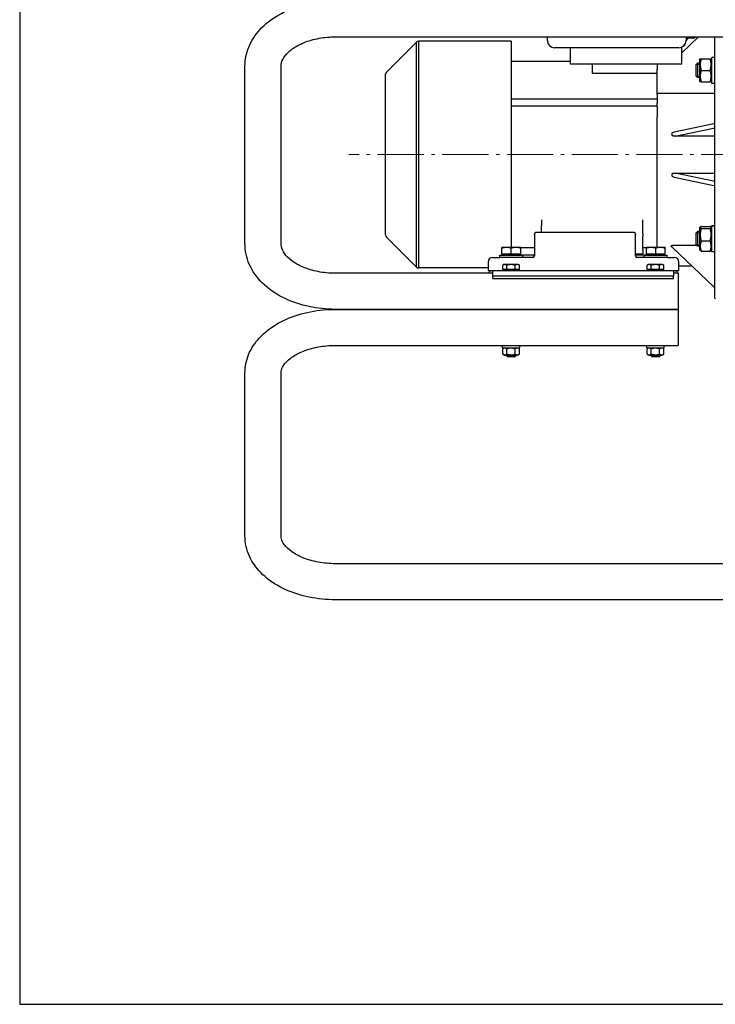
# Model space of a CAD drawing. Units: millimetres. Extents: x -21642 to -19962, y 17040 to 18228.
# Drawn here: x -21642 to -21160, y 17040 to 17722 of the extents above; entities that cross this region are included whole.
import ezdxf

# ---------------------------------------------------------------- set-up
doc = ezdxf.new("R2010")
doc.units = ezdxf.units.MM
doc.linetypes.add('L.PUNKTOWA_C', pattern=[11.2, 8, -1.3, 0.6, -1.3])
for name, color, linetype, lineweight in [('KL - KONTUR', 1, 'Continuous', 25), ('KL - KONTUR_CIENKA', 202, 'Continuous', 9), ('KL - OŚ_CENTRALNA', 2, 'L.PUNKTOWA_C', 9)]:
    doc.layers.add(name, color=color, linetype=linetype, lineweight=lineweight)

msp = doc.modelspace()

# ---------------------------------------------------------------- linework, layer by layer
at = {"ltscale": 11}
msp.add_line((-21641.53, 18227.63), (-21641.53, 17039.63), dxfattribs=at)
msp.add_line((-21641.53, 17039.63), (-19961.53, 17039.63))
at = {"layer": 'KL - KONTUR', "ltscale": 4}
for p, q in [((-21423.03, 17709.88), (-21023.03, 17709.88)), ((-21276.13, 17707.3), (-21276.13, 17709.88)), ((-21171.52, 17709.88), (-21183.13, 17698.84)), ((-21180.13, 17709.88), (-21180.13, 17707.3)), ((-21178.97, 17709.3), (-21180.13, 17707.3)), ((-21179.23, 17709.3), (-21174.13, 17709.3)), ((-21174.13, 17709.55), (-21174.13, 17709.88)), ((-21174.13, 17709.55), (-21174.13, 17709.3)), ((-21160.13, 17528.8), (-21160.13, 17709.88)), ((-21387.54, 17685.4), (-21366.73, 17706.21)), ((-21366.73, 17550.38), (-21366.73, 17706.21)), ((-21365.32, 17706.8), (-21365.32, 17549.8)), ((-21301.13, 17706.8), (-21365.32, 17706.8)), ((-21301.13, 17706.8), (-21301.13, 17563.99)), ((-21185.13, 17702.3), (-21271.13, 17702.3)), ((-21260.13, 17691.05), (-21260.13, 17702.3)), ((-21183.13, 17691.05), (-21183.13, 17702.71)), ((-21181.56, 17703.8), (-21181.13, 17703.8)), ((-21181.13, 17704.3), (-21181.13, 17703.8)), ((-21170.73, 17693.93), (-21170.32, 17694.63)), ((-21169.61, 17694.63), (-21163.45, 17694.63)), ((-21162.33, 17693.93), (-21162.73, 17694.63)), ((-21162.33, 17695.65), (-21162.33, 17695.68)), ((-21160.13, 17695.68), (-21162.33, 17695.68)), ((-21162.33, 17695.52), (-21162.33, 17695.65)), ((-21162.33, 17677.58), (-21162.33, 17695.52)), ((-21485.53, 17566.35), (-21485.53, 17689.61)), ((-21460.53, 17566.35), (-21460.53, 17689.61)), ((-21260.13, 17692.8), (-21301.13, 17692.8)), ((-21183.13, 17691.05), (-21260.13, 17691.05)), ((-21245.13, 17691.05), (-21245.13, 17684.58)), ((-21200.13, 17691.05), (-21200.13, 17687.43)), ((-21173.13, 17690.71), (-21172.21, 17691.63)), ((-21173.13, 17682.55), (-21173.13, 17690.71)), ((-21172.21, 17691.63), (-21172.21, 17681.63)), ((-21170.73, 17691.63), (-21172.21, 17691.63)), ((-21170.73, 17693.93), (-21170.73, 17679.33)), ((-21388.13, 17572.61), (-21388.13, 17683.99)), ((-21200.13, 17684.58), (-21245.13, 17684.58)), ((-21200.13, 17670.67), (-21200.13, 17687.43)), ((-21200.13, 17670.67), (-21200.13, 17687.43)), ((-21173.13, 17682.55), (-21172.21, 17681.63)), ((-21170.73, 17681.63), (-21172.21, 17681.63)), ((-21169.61, 17686.63), (-21163.45, 17686.63)), ((-21170.73, 17679.33), (-21170.32, 17678.63)), ((-21169.61, 17678.63), (-21163.45, 17678.63)), ((-21162.33, 17679.33), (-21162.73, 17678.63)), ((-21160.13, 17677.58), (-21162.33, 17677.58)), ((-21200.13, 17669.67), (-21200.13, 17670.67)), ((-21161.13, 17670.67), (-21200.13, 17670.67)), ((-21200.13, 17669.67), (-21200.13, 17663.92)), ((-21200.13, 17666.7), (-21301.13, 17666.7)), ((-21200.13, 17661.9), (-21301.13, 17661.9)), ((-21200.13, 17661.39), (-21200.13, 17663.92)), ((-21200.13, 17661.39), (-21200.13, 17656.67)), ((-21200.13, 17656.67), (-21200.13, 17654.36)), ((-21200.13, 17563.99), (-21200.13, 17654.36)), ((-21160.92, 17649.71), (-21188.37, 17643.95)), ((-21187.76, 17641.1), (-21161.13, 17646.69)), ((-21161.13, 17641.1), (-21187.76, 17641.1)), ((-21188.37, 17612.64), (-21160.92, 17606.88)), ((-21187.76, 17615.49), (-21161.13, 17615.49)), ((-21161.13, 17609.9), (-21187.76, 17615.49)), ((-21280.13, 17583.07), (-21280.13, 17578.85)), ((-21280.13, 17574.27), (-21280.13, 17578.85)), ((-21210.13, 17578.85), (-21210.13, 17583.07)), ((-21210.13, 17573.6), (-21210.13, 17578.85)), ((-21169.61, 17578.58), (-21163.45, 17578.58)), ((-21162.33, 17578.74), (-21162.33, 17579.01)), ((-21160.13, 17579.01), (-21162.33, 17579.01)), ((-21162.33, 17578.48), (-21162.33, 17578.74)), ((-21285.13, 17573.05), (-21285.13, 17573.27)), ((-21285.13, 17573.05), (-21285.13, 17558.11)), ((-21216.13, 17574.27), (-21284.13, 17574.27)), ((-21215.13, 17573.27), (-21215.13, 17573.05)), ((-21215.13, 17558.11), (-21215.13, 17573.05)), ((-21210.13, 17573.6), (-21210.13, 17571.48)), ((-21173.13, 17574.04), (-21172.21, 17574.96)), ((-21173.13, 17565.88), (-21173.13, 17574.04)), ((-21172.21, 17574.96), (-21172.21, 17564.96)), ((-21170.73, 17574.96), (-21172.21, 17574.96)), ((-21170.73, 17577.26), (-21170.27, 17578.06)), ((-21170.73, 17577.26), (-21170.73, 17562.66)), ((-21169.61, 17577.15), (-21163.45, 17577.15)), ((-21162.33, 17577.26), (-21162.79, 17578.06)), ((-21162.33, 17560.91), (-21162.33, 17578.48)), ((-21387.54, 17571.19), (-21366.73, 17550.38)), ((-21210.13, 17562.59), (-21210.13, 17571.48)), ((-21172.65, 17565.4), (-21187.76, 17565.4)), ((-21173.13, 17565.88), (-21172.21, 17564.96)), ((-21170.73, 17564.96), (-21172.21, 17564.96)), ((-21169.61, 17568.53), (-21163.45, 17568.53)), ((-21309.13, 17558.69), (-21293.13, 17558.69)), ((-21309.13, 17557.09), (-21309.13, 17558.69)), ((-21304.38, 17563.99), (-21307.63, 17563.99)), ((-21307.63, 17559.29), (-21307.63, 17563.41)), ((-21301.13, 17559.29), (-21307.63, 17559.29)), ((-21306.94, 17559.29), (-21306.94, 17558.69)), ((-21297.88, 17563.99), (-21304.38, 17563.99)), ((-21301.13, 17559.29), (-21301.13, 17563.41)), ((-21294.63, 17559.29), (-21301.13, 17559.29)), ((-21294.63, 17563.99), (-21297.88, 17563.99)), ((-21295.31, 17559.29), (-21295.31, 17558.69)), ((-21285.13, 17558.7), (-21295.31, 17558.7)), ((-21285.13, 17563.8), (-21294.63, 17563.8)), ((-21294.63, 17559.29), (-21294.63, 17563.41)), ((-21293.13, 17557.09), (-21293.13, 17558.69)), ((-21285.13, 17558.08), (-21285.13, 17558.11)), ((-21215.13, 17559.59), (-21210.13, 17559.59)), ((-21206.94, 17558.7), (-21215.13, 17558.7)), ((-21215.13, 17558.11), (-21215.13, 17558.08)), ((-21207.63, 17563.8), (-21210.13, 17563.8)), ((-21210.13, 17562.59), (-21210.13, 17559.59)), ((-21209.13, 17558.69), (-21193.13, 17558.69)), ((-21209.13, 17557.09), (-21209.13, 17558.69)), ((-21204.38, 17563.99), (-21207.63, 17563.99)), ((-21207.63, 17559.29), (-21207.63, 17563.41)), ((-21201.13, 17559.29), (-21207.63, 17559.29)), ((-21206.94, 17559.29), (-21206.94, 17558.69)), ((-21197.88, 17563.99), (-21204.38, 17563.99)), ((-21201.13, 17559.29), (-21201.13, 17563.41)), ((-21194.63, 17559.29), (-21201.13, 17559.29)), ((-21194.63, 17563.99), (-21197.88, 17563.99)), ((-21195.31, 17559.29), (-21195.31, 17558.69)), ((-21194.63, 17559.29), (-21194.63, 17563.41)), ((-21193.13, 17557.09), (-21193.13, 17558.69)), ((-21189.79, 17564.08), (-21160.44, 17536.18)), ((-21170.73, 17562.66), (-21170.27, 17561.86)), ((-21169.61, 17561.34), (-21163.45, 17561.34)), ((-21162.33, 17562.66), (-21162.79, 17561.86)), ((-21160.13, 17560.91), (-21162.33, 17560.91)), ((-21317.13, 17554.09), (-21317.13, 17548.09)), ((-21314.13, 17557.09), (-21309.13, 17557.09)), ((-21286.13, 17557.09), (-21309.13, 17557.09)), ((-21306.33, 17552.09), (-21307.1, 17551.64)), ((-21307.1, 17548.59), (-21307.1, 17551.64)), ((-21305.66, 17552.09), (-21306.33, 17552.09)), ((-21301.33, 17552.09), (-21305.66, 17552.09)), ((-21304.21, 17548.59), (-21304.21, 17551.64)), ((-21297, 17552.09), (-21301.33, 17552.09)), ((-21298.44, 17548.59), (-21298.44, 17551.64)), ((-21296.33, 17552.09), (-21297, 17552.09)), ((-21296.33, 17552.09), (-21295.55, 17551.64)), ((-21295.55, 17548.59), (-21295.55, 17551.64)), ((-21193.13, 17557.09), (-21214.13, 17557.09)), ((-21206.33, 17552.09), (-21207.1, 17551.64)), ((-21207.1, 17548.59), (-21207.1, 17551.64)), ((-21205.66, 17552.09), (-21206.33, 17552.09)), ((-21201.33, 17552.09), (-21205.66, 17552.09)), ((-21204.21, 17548.59), (-21204.21, 17551.64)), ((-21197, 17552.09), (-21201.33, 17552.09)), ((-21198.44, 17548.59), (-21198.44, 17551.64)), ((-21196.33, 17552.09), (-21197, 17552.09)), ((-21196.33, 17552.09), (-21195.55, 17551.64)), ((-21195.55, 17548.59), (-21195.55, 17551.64)), ((-21193.13, 17557.09), (-21188.13, 17557.09)), ((-21185.13, 17548.09), (-21185.13, 17554.09)), ((-21185.13, 17551.3), (-21176.34, 17551.3)), ((-21313.83, 17546.09), (-21423.03, 17546.09)), ((-21317.13, 17549.8), (-21365.32, 17549.8)), ((-21317.13, 17548.09), (-21185.13, 17548.09)), ((-21314.13, 17548.09), (-21314.13, 17546.87)), ((-21314.13, 17546.87), (-21314.13, 17546.09)), ((-21313.83, 17547.55), (-21313.83, 17548.09)), ((-21313.83, 17544.19), (-21313.83, 17547.55)), ((-21304.21, 17548.59), (-21307.1, 17548.59)), ((-21305.77, 17548.59), (-21305.77, 17548.09)), ((-21298.44, 17548.59), (-21304.21, 17548.59)), ((-21295.55, 17548.59), (-21298.44, 17548.59)), ((-21296.89, 17548.59), (-21296.89, 17548.09)), ((-21204.21, 17548.59), (-21207.1, 17548.59)), ((-21205.77, 17548.59), (-21205.77, 17548.09)), ((-21198.44, 17548.59), (-21204.21, 17548.59)), ((-21195.55, 17548.59), (-21198.44, 17548.59)), ((-21196.89, 17548.59), (-21196.89, 17548.09)), ((-21188.83, 17548.09), (-21188.83, 17547.55)), ((-21188.83, 17547.55), (-21188.83, 17544.19)), ((-21185.53, 17546.09), (-21188.83, 17546.09)), ((-21188.53, 17546.87), (-21188.53, 17548.09)), ((-21188.53, 17546.09), (-21188.53, 17546.87)), ((-21185.53, 17546.09), (-21185.53, 17521.09)), ((-21188.83, 17544.19), (-21313.83, 17544.19)), ((-21313.83, 17542.55), (-21313.83, 17544.19)), ((-21313.83, 17542.55), (-21188.83, 17542.55)), ((-21188.83, 17542.55), (-21188.83, 17544.19)), ((-21160.13, 17528.8), (-21159.63, 17528.3)), ((-21423.03, 17521.09), (-21185.53, 17521.09)), ((-21185.53, 17521.09), (-21423.03, 17521.09)), ((-21185.53, 17521.09), (-21185.53, 17496.09)), ((-21423.03, 17496.09), (-21185.53, 17496.09)), ((-21307.33, 17494.49), (-21307.33, 17496.09)), ((-21307.33, 17494.49), (-21295.33, 17494.49)), ((-21305.78, 17494.49), (-21307.1, 17493.72)), ((-21307.1, 17490.05), (-21307.1, 17493.72)), ((-21305.78, 17489.29), (-21307.1, 17490.05)), ((-21304.21, 17490.05), (-21304.21, 17493.72)), ((-21298.44, 17490.05), (-21298.44, 17493.72)), ((-21296.88, 17494.49), (-21295.55, 17493.72)), ((-21296.88, 17489.29), (-21295.55, 17490.05)), ((-21295.55, 17490.05), (-21295.55, 17493.72)), ((-21295.33, 17494.49), (-21295.33, 17496.09)), ((-21207.33, 17494.49), (-21207.33, 17496.09)), ((-21207.33, 17494.49), (-21195.33, 17494.49)), ((-21205.78, 17494.49), (-21207.1, 17493.72)), ((-21207.1, 17490.05), (-21207.1, 17493.72)), ((-21205.78, 17489.29), (-21207.1, 17490.05)), ((-21204.21, 17490.05), (-21204.21, 17493.72)), ((-21198.44, 17490.05), (-21198.44, 17493.72)), ((-21196.88, 17494.49), (-21195.55, 17493.72)), ((-21196.88, 17489.29), (-21195.55, 17490.05)), ((-21195.55, 17490.05), (-21195.55, 17493.72)), ((-21195.33, 17494.49), (-21195.33, 17496.09)), ((-21305.78, 17489.29), (-21296.88, 17489.29)), ((-21304.33, 17489.29), (-21304.33, 17488.7)), ((-21304.33, 17488.7), (-21298.33, 17488.7)), ((-21303.71, 17488.09), (-21304.33, 17488.7)), ((-21298.94, 17488.09), (-21303.71, 17488.09)), ((-21298.94, 17488.09), (-21298.33, 17488.7)), ((-21298.33, 17489.29), (-21298.33, 17488.7)), ((-21205.78, 17489.29), (-21196.88, 17489.29)), ((-21204.33, 17489.29), (-21204.33, 17488.7)), ((-21204.33, 17488.7), (-21198.33, 17488.7)), ((-21203.71, 17488.09), (-21204.33, 17488.7)), ((-21198.94, 17488.09), (-21203.71, 17488.09)), ((-21198.94, 17488.09), (-21198.33, 17488.7)), ((-21198.33, 17489.29), (-21198.33, 17488.7)), ((-21485.53, 17363.84), (-21485.53, 17477.12)), ((-21460.53, 17363.84), (-21460.53, 17477.12)), ((-20988.03, 17344.88), (-21423.03, 17344.88)), ((-20988.03, 17319.88), (-21423.03, 17319.88))]:
    msp.add_line(p, q, dxfattribs=at)
for centre, radius, start, end in [((-21365.32, 17704.8), 2, 90, 135), ((-21271.13, 17707.3), 5, 180, 270), ((-21185.13, 17707.3), 5, 270, 0), ((-21386.13, 17683.99), 2, 135, 180), ((-21161.13, 17671.67), 1, 270, 0), ((-21161.13, 17650.69), 1, 281.85978, 0), ((-21161.13, 17605.9), 1, 0, 78.14022), ((-21386.13, 17572.61), 2, 180, 225), ((-21284.13, 17573.27), 1, 90, 180), ((-21216.13, 17573.27), 1, 0, 90), ((-21286.13, 17558.09), 1, 270, 0), ((-21214.13, 17558.09), 1, 180, 270), ((-21314.13, 17554.09), 3, 90, 180), ((-21188.13, 17554.09), 3, 0, 90), ((-21365.32, 17551.8), 2, 225, 270), ((-21161.13, 17535.46), 1, 0, 46.44663)]:
    msp.add_arc(centre, radius, start, end, dxfattribs=at)
for centre, major_axis, ratio, start_param, end_param in [((-21257.83, 17628.15), (52.89, 52.89), 0.808018, 5.596222, 5.610928), ((-21161.13, 17645.72), (1, 0), 0.977701, 0, 1.570796), ((-21161.13, 17640.12), (1, 0), 0.977701, 0, 1.570796), ((-21257.83, 17628.45), (-52.89, 52.89), 0.808018, 3.81385, 3.828556), ((-21161.13, 17616.47), (1, 0), 0.977701, 4.712389, 6.283185), ((-21161.13, 17610.88), (1, 0), 0.977701, 4.712389, 6.283185), ((-21160.89, 17569.96), (15.63, 2.06), 0.563764, 1.448056, 1.588555), ((-21159.37, 17569.96), (15.63, 2.06), 0.563764, 1.545332, 1.686806), ((-21258.54, 17628.3), (67.18, -66.14), 0.158896, 0.147828, 0.162534), ((-21190.54, 17563.49), (-1, 0.024), 0.952965, 3.950085, 4.735511)]:
    msp.add_ellipse(centre, major_axis=major_axis, ratio=ratio, start_param=start_param, end_param=end_param, dxfattribs=at)
for points, knots in [([(-21485.53, 17689.61), (-21485.53, 17694.1), (-21484.62, 17698.57), (-21481.14, 17707.14), (-21478.49, 17711.21), (-21471.57, 17718.82), (-21467.13, 17722.26), (-21457.28, 17727.92), (-21451.85, 17730.15), (-21440.42, 17733.36), (-21434.41, 17734.35), (-21426.57, 17734.83), (-21424.8, 17734.88), (-21423.03, 17734.88)], [3.141593, 3.141593, 3.141593, 3.141593, 3.401048, 3.401048, 3.678606, 3.678606, 3.992765, 3.992765, 4.306924, 4.306924, 4.621083, 4.621083, 4.712389, 4.712389, 4.712389, 4.712389]), ([(-21460.53, 17689.61), (-21460.53, 17691.05), (-21460.21, 17692.51), (-21458.55, 17695.86), (-21457.17, 17697.73), (-21453.24, 17701.27), (-21450.82, 17702.93), (-21445.13, 17705.82), (-21441.88, 17707.04), (-21434.77, 17708.9), (-21430.92, 17709.51), (-21425.67, 17709.84), (-21424.35, 17709.88), (-21423.03, 17709.88)], [3.141593, 3.141593, 3.141593, 3.141593, 3.455752, 3.455752, 3.769911, 3.769911, 4.054561, 4.054561, 4.333918, 4.333918, 4.617451, 4.617451, 4.712389, 4.712389, 4.712389, 4.712389]), ([(-21179.23, 17709.3), (-21179.25, 17709.3), (-21179.25, 17709.31), (-21179.25, 17709.36), (-21179.25, 17709.4), (-21179.22, 17709.48), (-21179.21, 17709.51), (-21179.2, 17709.55)], [0.22079997, 0.22079997, 0.22079997, 0.22079997, 0.23981423, 0.23981423, 0.26026735, 0.26026735, 0.27205154, 0.27205154, 0.27205154, 0.27205154]), ([(-21189.84, 17642.92), (-21189.84, 17643.03), (-21189.79, 17643.15), (-21189.56, 17643.48), (-21189.28, 17643.65), (-21188.87, 17643.81), (-21188.76, 17643.85), (-21188.55, 17643.91), (-21188.46, 17643.93), (-21188.37, 17643.95)], [-0.3773618, -0.3773618, -0.3773618, -0.3773618, -0.3056058, -0.3056058, -0.167655, -0.167655, -0.1199189, -0.1199189, -0.0823628, -0.0823628, -0.0823628, -0.0823628]), ([(-21187.76, 17641.1), (-21188.06, 17641.08), (-21188.36, 17641.09), (-21188.76, 17641.15), (-21188.87, 17641.17), (-21189.28, 17641.28), (-21189.56, 17641.42), (-21189.79, 17641.71), (-21189.84, 17641.82), (-21189.84, 17641.94)], [-0.3773624, -0.3773624, -0.3773624, -0.3773624, -0.2574435, -0.2574435, -0.2095542, -0.2095542, -0.0716108, -0.0716108, 0, 0, 0, 0]), ([(-21189.84, 17614.65), (-21189.84, 17614.7), (-21189.83, 17614.75), (-21189.8, 17614.86), (-21189.76, 17614.93), (-21189.65, 17615.06), (-21189.58, 17615.12), (-21189.41, 17615.23), (-21189.33, 17615.27), (-21189.09, 17615.37), (-21188.93, 17615.41), (-21188.56, 17615.48), (-21188.34, 17615.5), (-21188, 17615.51), (-21187.88, 17615.5), (-21187.76, 17615.49)], [-0.3773721, -0.3773721, -0.3773721, -0.3773721, -0.3496074, -0.3496074, -0.3051841, -0.3051841, -0.2541181, -0.2541181, -0.2084518, -0.2084518, -0.1370548, -0.1370548, -0.0489518, -0.0489518, 0, 0, 0, 0]), ([(-21188.37, 17612.64), (-21188.46, 17612.66), (-21188.55, 17612.69), (-21188.76, 17612.74), (-21188.87, 17612.78), (-21189.28, 17612.95), (-21189.56, 17613.12), (-21189.79, 17613.44), (-21189.84, 17613.56), (-21189.84, 17613.68)], [-0.294999, -0.294999, -0.294999, -0.294999, -0.2574429, -0.2574429, -0.2097068, -0.2097068, -0.071756, -0.071756, 0, 0, 0, 0]), ([(-21423.03, 17521.09), (-21429.12, 17521.09), (-21435.21, 17521.72), (-21446.95, 17524.22), (-21452.59, 17526.08), (-21462.99, 17531.04), (-21467.76, 17534.12), (-21475.94, 17541.51), (-21479.37, 17545.83), (-21483.96, 17555.08), (-21485.27, 17559.92), (-21485.52, 17565.35), (-21485.53, 17565.85), (-21485.53, 17566.35)], [1.570796, 1.570796, 1.570796, 1.570796, 1.884956, 1.884956, 2.199115, 2.199115, 2.513274, 2.513274, 2.827433, 2.827433, 3.112399, 3.112399, 3.141593, 3.141593, 3.141593, 3.141593]), ([(-21423.03, 17546.09), (-21427.02, 17546.09), (-21431.02, 17546.47), (-21438.55, 17547.92), (-21442.09, 17548.99), (-21448.3, 17551.61), (-21450.99, 17553.16), (-21455.34, 17556.41), (-21456.99, 17558.12), (-21459.41, 17561.5), (-21460.07, 17563.13), (-21460.47, 17565.2), (-21460.53, 17565.78), (-21460.53, 17566.35)], [1.570796, 1.570796, 1.570796, 1.570796, 1.857532, 1.857532, 2.142363, 2.142363, 2.422794, 2.422794, 2.703243, 2.703243, 3.015231, 3.015231, 3.141593, 3.141593, 3.141593, 3.141593]), ([(-21187.76, 17565.4), (-21188.16, 17565.4), (-21188.56, 17565.38), (-21189.15, 17565.32), (-21189.36, 17565.29), (-21189.89, 17565.18), (-21190.19, 17565.09), (-21190.48, 17564.91), (-21190.55, 17564.83), (-21190.54, 17564.75)], [0, 0, 0, 0, 0.1199189, 0.1199189, 0.1863429, 0.1863429, 0.3046657, 0.3046657, 0.377398, 0.377398, 0.377398, 0.377398]), ([(-21189.79, 17564.08), (-21189.82, 17564.11), (-21189.84, 17564.13), (-21189.87, 17564.15), (-21189.88, 17564.15), (-21189.88, 17564.15), (-21189.88, 17564.15), (-21189.88, 17564.15)], [0.04539321, 0.04539321, 0.04539321, 0.04539321, 0.06105832, 0.06105832, 0.07646504, 0.07646504, 0.08068355, 0.08068355, 0.08068355, 0.08068355]), ([(-21316.96, 17546.09), (-21316.86, 17546.35), (-21316.73, 17546.6), (-21316.33, 17547.16), (-21316.03, 17547.45), (-21315.44, 17547.8), (-21315.19, 17547.91), (-21314.67, 17548.05), (-21314.4, 17548.09), (-21314.13, 17548.09)], [0.1079555, 0.1079555, 0.1079555, 0.1079555, 0.1964149, 0.1964149, 0.327448, 0.327448, 0.4134416, 0.4134416, 0.499435, 0.499435, 0.499435, 0.499435]), ([(-21188.53, 17548.09), (-21188.32, 17548.09), (-21188.12, 17548.07), (-21187.51, 17547.94), (-21187.13, 17547.77), (-21186.45, 17547.29), (-21186.17, 17546.99), (-21185.85, 17546.46), (-21185.77, 17546.28), (-21185.7, 17546.09)], [0, 0, 0, 0, 0.0653752, 0.0653752, 0.1964149, 0.1964149, 0.327448, 0.327448, 0.3914994, 0.3914994, 0.3914994, 0.3914994]), ([(-21485.53, 17477.12), (-21485.53, 17481.44), (-21484.64, 17485.75), (-21481.24, 17494.02), (-21478.64, 17497.93), (-21471.84, 17505.33), (-21467.45, 17508.67), (-21457.69, 17514.18), (-21452.31, 17516.35), (-21440.98, 17519.51), (-21435.02, 17520.5), (-21427, 17521.02), (-21425.02, 17521.09), (-21423.03, 17521.09)], [3.141593, 3.141593, 3.141593, 3.141593, 3.394173, 3.394173, 3.666868, 3.666868, 3.981027, 3.981027, 4.295187, 4.295187, 4.609346, 4.609346, 4.712389, 4.712389, 4.712389, 4.712389]), ([(-21460.53, 17477.12), (-21460.53, 17478.34), (-21460.26, 17479.59), (-21458.69, 17482.63), (-21457.34, 17484.39), (-21453.48, 17487.74), (-21451.13, 17489.3), (-21445.54, 17492.06), (-21442.32, 17493.25), (-21435.25, 17495.06), (-21431.39, 17495.68), (-21425.98, 17496.04), (-21424.5, 17496.09), (-21423.03, 17496.09)], [3.141593, 3.141593, 3.141593, 3.141593, 3.455752, 3.455752, 3.769911, 3.769911, 4.048128, 4.048128, 4.324696, 4.324696, 4.607217, 4.607217, 4.712389, 4.712389, 4.712389, 4.712389]), ([(-21423.03, 17319.88), (-21429.09, 17319.88), (-21435.15, 17320.48), (-21446.82, 17322.87), (-21452.43, 17324.65), (-21462.8, 17329.39), (-21467.56, 17332.34), (-21475.77, 17339.46), (-21479.24, 17343.64), (-21483.89, 17352.65), (-21485.24, 17357.39), (-21485.51, 17362.76), (-21485.53, 17363.3), (-21485.53, 17363.84)], [1.570796, 1.570796, 1.570796, 1.570796, 1.884956, 1.884956, 2.199115, 2.199115, 2.513274, 2.513274, 2.827433, 2.827433, 3.10978, 3.10978, 3.141593, 3.141593, 3.141593, 3.141593]), ([(-21423.03, 17344.88), (-21427.05, 17344.88), (-21431.08, 17345.25), (-21438.66, 17346.65), (-21442.22, 17347.69), (-21448.45, 17350.2), (-21451.13, 17351.68), (-21455.44, 17354.76), (-21457.06, 17356.36), (-21459.41, 17359.44), (-21460.04, 17360.88), (-21460.47, 17362.72), (-21460.53, 17363.28), (-21460.53, 17363.84)], [1.570796, 1.570796, 1.570796, 1.570796, 1.857406, 1.857406, 2.141725, 2.141725, 2.420237, 2.420237, 2.69564, 2.69564, 2.996427, 2.996427, 3.141593, 3.141593, 3.141593, 3.141593])]:
    msp.add_open_spline(points, degree=3, knots=knots, dxfattribs=at)
for points, weights in [([(-21179.07, 17709.88), (-21179.13, 17709.72), (-21179.2, 17709.55)], [1.14815456162, 1.13881783449, 1.12866023565]), ([(-21170.32, 17694.63), (-21170.32, 17694.63), (-21169.61, 17694.63)], [1.07735026919, 1.07735026919, 1]), ([(-21169.61, 17694.63), (-21170.94, 17690.63), (-21169.61, 17686.63)], [1, 1.15470053838, 1]), ([(-21163.45, 17694.63), (-21162.73, 17694.63), (-21162.73, 17694.63)], [1, 1.07735026919, 1.07735026919]), ([(-21163.45, 17686.63), (-21162.11, 17690.63), (-21163.45, 17694.63)], [1, 1.15470053838, 1]), ([(-21169.61, 17686.63), (-21170.94, 17682.63), (-21169.61, 17678.63)], [1, 1.15470053838, 1]), ([(-21163.45, 17678.63), (-21162.11, 17682.63), (-21163.45, 17686.63)], [1, 1.15470053838, 1]), ([(-21169.61, 17678.63), (-21170.32, 17678.63), (-21170.32, 17678.63)], [1, 1.07735026919, 1.07735026919]), ([(-21162.73, 17678.63), (-21162.73, 17678.63), (-21163.45, 17678.63)], [1.07735026919, 1.07735026919, 1]), ([(-21169.61, 17578.58), (-21170.94, 17577.86), (-21169.61, 17577.15)], [1, 1.15470053838, 1]), ([(-21163.45, 17577.15), (-21162.11, 17577.86), (-21163.45, 17578.58)], [1, 1.15470053838, 1]), ([(-21169.61, 17577.15), (-21170.94, 17572.84), (-21169.61, 17568.53)], [1, 1.15470053838, 1]), ([(-21163.45, 17568.53), (-21162.11, 17572.84), (-21163.45, 17577.15)], [1, 1.15470053838, 1]), ([(-21169.61, 17568.53), (-21170.94, 17564.94), (-21169.61, 17561.34)], [1, 1.15470053838, 1]), ([(-21163.45, 17561.34), (-21162.11, 17564.94), (-21163.45, 17568.53)], [1, 1.15470053838, 1]), ([(-21307.63, 17563.41), (-21307.63, 17563.99), (-21307.63, 17563.99)], [1, 1.0379548493, 1]), ([(-21304.38, 17563.99), (-21305.89, 17563.99), (-21307.63, 17563.41)], [1, 1.0379548493, 1]), ([(-21301.13, 17563.41), (-21302.87, 17563.99), (-21304.38, 17563.99)], [1, 1.0379548493, 1]), ([(-21297.88, 17563.99), (-21299.39, 17563.99), (-21301.13, 17563.41)], [1, 1.0379548493, 1]), ([(-21294.63, 17563.41), (-21296.37, 17563.99), (-21297.88, 17563.99)], [1, 1.0379548493, 1]), ([(-21294.63, 17563.99), (-21294.63, 17563.99), (-21294.63, 17563.41)], [1, 1.0379548493, 1]), ([(-21207.63, 17563.41), (-21207.63, 17563.99), (-21207.63, 17563.99)], [1, 1.0379548493, 1]), ([(-21204.38, 17563.99), (-21205.89, 17563.99), (-21207.63, 17563.41)], [1, 1.0379548493, 1]), ([(-21201.13, 17563.41), (-21202.87, 17563.99), (-21204.38, 17563.99)], [1, 1.0379548493, 1]), ([(-21197.88, 17563.99), (-21199.39, 17563.99), (-21201.13, 17563.41)], [1, 1.0379548493, 1]), ([(-21194.63, 17563.41), (-21196.37, 17563.99), (-21197.88, 17563.99)], [1, 1.0379548493, 1]), ([(-21194.63, 17563.99), (-21194.63, 17563.99), (-21194.63, 17563.41)], [1, 1.0379548493, 1]), ([(-21169.61, 17561.34), (-21170.13, 17561.62), (-21170.27, 17561.86)], [1, 1.05488040686, 1.07082288773]), ([(-21162.79, 17561.86), (-21162.93, 17561.62), (-21163.45, 17561.34)], [1.07082288773, 1.05488040686, 1]), ([(-21305.66, 17552.09), (-21306.33, 17552.09), (-21307.1, 17551.64)], [1, 1.0379548493, 1]), ([(-21304.21, 17551.64), (-21304.99, 17552.09), (-21305.66, 17552.09)], [1, 1.0379548493, 1]), ([(-21301.33, 17552.09), (-21302.67, 17552.09), (-21304.21, 17551.64)], [1, 1.0379548493, 1]), ([(-21298.44, 17551.64), (-21299.99, 17552.09), (-21301.33, 17552.09)], [1, 1.0379548493, 1]), ([(-21297, 17552.09), (-21297.67, 17552.09), (-21298.44, 17551.64)], [1, 1.0379548493, 1]), ([(-21295.55, 17551.64), (-21296.33, 17552.09), (-21297, 17552.09)], [1, 1.0379548493, 1]), ([(-21205.66, 17552.09), (-21206.33, 17552.09), (-21207.1, 17551.64)], [1, 1.0379548493, 1]), ([(-21204.21, 17551.64), (-21204.99, 17552.09), (-21205.66, 17552.09)], [1, 1.0379548493, 1]), ([(-21201.33, 17552.09), (-21202.67, 17552.09), (-21204.21, 17551.64)], [1, 1.0379548493, 1]), ([(-21198.44, 17551.64), (-21199.99, 17552.09), (-21201.33, 17552.09)], [1, 1.0379548493, 1]), ([(-21197, 17552.09), (-21197.67, 17552.09), (-21198.44, 17551.64)], [1, 1.0379548493, 1]), ([(-21195.55, 17551.64), (-21196.33, 17552.09), (-21197, 17552.09)], [1, 1.0379548493, 1]), ([(-21304.21, 17493.72), (-21305.66, 17494.56), (-21307.1, 17493.72)], [1, 1.15470053838, 1]), ([(-21307.1, 17490.05), (-21305.66, 17489.22), (-21304.21, 17490.05)], [1, 1.15470053838, 1]), ([(-21298.44, 17493.72), (-21301.33, 17494.56), (-21304.21, 17493.72)], [1, 1.15470053838, 1]), ([(-21304.21, 17490.05), (-21301.33, 17489.22), (-21298.44, 17490.05)], [1, 1.15470053838, 1]), ([(-21295.55, 17493.72), (-21297, 17494.56), (-21298.44, 17493.72)], [1, 1.15470053838, 1]), ([(-21298.44, 17490.05), (-21297, 17489.22), (-21295.55, 17490.05)], [1, 1.15470053838, 1]), ([(-21204.21, 17493.72), (-21205.66, 17494.56), (-21207.1, 17493.72)], [1, 1.15470053838, 1]), ([(-21207.1, 17490.05), (-21205.66, 17489.22), (-21204.21, 17490.05)], [1, 1.15470053838, 1]), ([(-21198.44, 17493.72), (-21201.33, 17494.56), (-21204.21, 17493.72)], [1, 1.15470053838, 1]), ([(-21204.21, 17490.05), (-21201.33, 17489.22), (-21198.44, 17490.05)], [1, 1.15470053838, 1]), ([(-21195.55, 17493.72), (-21197, 17494.56), (-21198.44, 17493.72)], [1, 1.15470053838, 1]), ([(-21198.44, 17490.05), (-21197, 17489.22), (-21195.55, 17490.05)], [1, 1.15470053838, 1])]:
    msp.add_rational_spline(points, weights, degree=2, dxfattribs=at)
msp.add_open_spline([(-21189.79, 17564.08), (-21189.82, 17564.12), (-21189.84, 17564.14), (-21189.84, 17564.17)], degree=3, dxfattribs=at)
at = {"layer": 'KL - KONTUR_CIENKA', "ltscale": 4}
for p, q in [((-21170.73, 17690.74), (-21173.1, 17690.74)), ((-21173.1, 17682.53), (-21170.73, 17682.53)), ((-21170.73, 17574.06), (-21173.1, 17574.06)), ((-21173.1, 17565.86), (-21170.73, 17565.86)), ((-21303.73, 17489.29), (-21303.73, 17488.1)), ((-21298.93, 17488.1), (-21298.93, 17489.29)), ((-21203.73, 17489.29), (-21203.73, 17488.1)), ((-21198.93, 17488.1), (-21198.93, 17489.29))]:
    msp.add_line(p, q, dxfattribs=at)
at = {"layer": 'KL - OŚ_CENTRALNA', "ltscale": 4}
msp.add_line((-20913.69, 17628.3), (-21413.54, 17628.3), dxfattribs=at)

doc.saveas('drawing.dxf')
